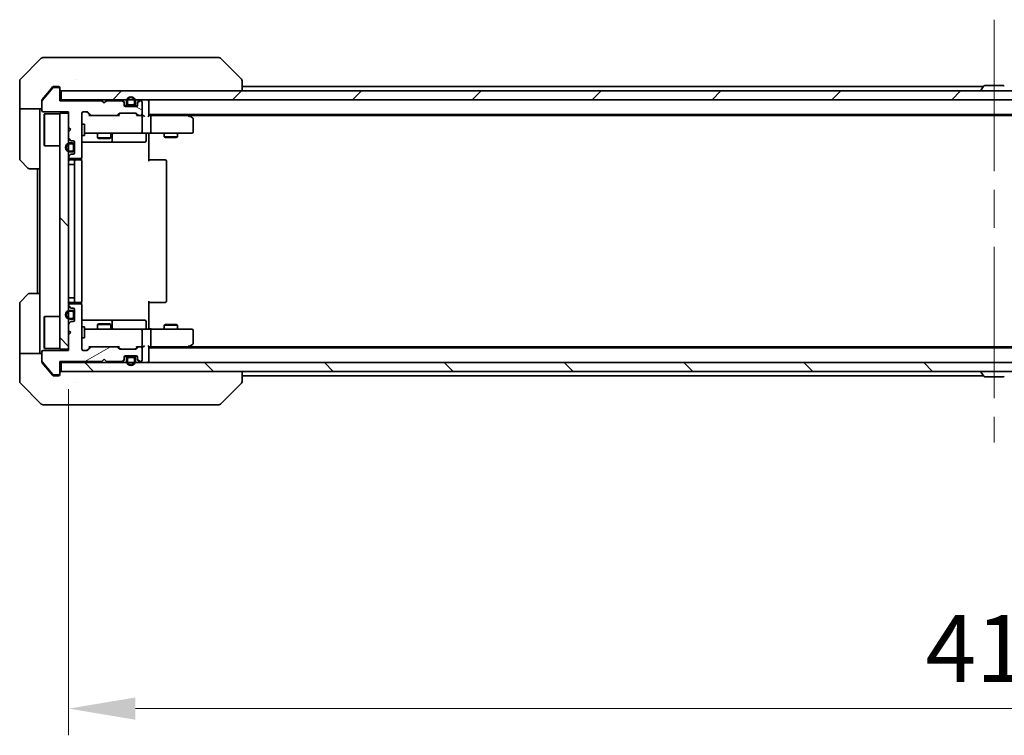
# Model space of a CAD drawing. Units: millimetres. Extents: x 87 to 9922, y 48 to 1734.
# Drawn here: x 3715 to 3936, y 1237 to 1398 of the extents above; entities that cross this region are included whole.
import ezdxf

# ---------------------------------------------------------------- set-up
doc = ezdxf.new("R2010")
doc.units = ezdxf.units.MM
doc.header["$LTSCALE"] = 6
doc.linetypes.add('CHAIN', pattern=[0.3543, 0.2362, -0.0295, 0.0591, -0.0295])
doc.layers.get('Defpoints').update_dxf_attribs({"lineweight": 25})
doc.layers.add('Centerline (ISO)', color=7, linetype='Continuous', lineweight=18, true_color=0x80ffff)
doc.layers.add('Hatch (ISO)', color=1, linetype='Continuous', lineweight=18, true_color=0xff0000)
for name, color, linetype, lineweight in [('Dimension (ISO)', 7, 'Continuous', 18), ('Dimension (ISO) @ 1', 7, 'Continuous', 18), ('Visible (ISO)', 7, 'Continuous', 35)]:
    doc.layers.add(name, color=color, linetype=linetype, lineweight=lineweight)
doc.styles.add('Note Text (TK)', font='txt')
doc.dimstyles.new('Default - Method 1b (TK)', dxfattribs={"dimscale": 6, "dimtxt": 2.5, "dimasz": 2.5, "dimexe": 1, "dimexo": 1.5, "dimgap": 1, "dimtad": 1, "dimtoh": 1, "dimrnd": 1e-08, "dimdsep": 46, "dimtxsty": 'Note Text (TK)', "dimcen": 0.09, "dimdle": 5, "dimclrd": 100, "dimclre": 100, "dimclrt": 7, "dimadec": 1, "dimazin": 1, "dimtfac": 1, "dimtmove": 0, "dimatfit": 3, "dimfxl": 0, "dimtolj": 1, "dimlwd": -1, "dimlwe": -1, "dimarcsym": 0})
pattern_1 = [(135.0002, (2356, -1e-14), (-13.47033, -13.47043), [])]

# ---------------------------------------------------------------- blocks, each defined once
blk = doc.blocks.new('*D191')
at = {"layer": 'Defpoints', "color": 0, "transparency": 16777216}
for p in [(3725.79, 1323.7), (4141.79, 1323.7), (3725.79, 1242.93)]:
    blk.add_point(p, dxfattribs=at)
at = {"layer": 'Dimension (ISO)', "color": 100, "transparency": 16777216}
for p, q in [((3725.79, 1314.7), (3725.79, 1236.93)), ((4141.79, 1314.7), (4141.79, 1236.93)), ((4126.79, 1242.93), (3740.79, 1242.93))]:
    blk.add_line(p, q, dxfattribs=at)
for points in [[(3740.79, 1245.43), (3740.79, 1240.43), (3725.79, 1242.93)], [(4126.79, 1245.43), (4126.79, 1240.43), (4141.79, 1242.93)]]:
    blk.add_solid(points, dxfattribs=at)
at = {"layer": 'Dimension (ISO)', "color": 7, "transparency": 16777216, "insert": (3918.41, 1256.43), "char_height": 15, "attachment_point": 4, "style": 'Note Text (TK)'}
blk.add_mtext('\\A1;416', dxfattribs=at)

msp = doc.modelspace()

# ---------------------------------------------------------------- hatches: boundary and pattern name
at = {"layer": 'Hatch (ISO)'}
h = msp.add_hatch(dxfattribs=at)
h.set_pattern_fill('ANSI31', color=256, scale=152.4, angle=105.000246, style=0)
h.set_pattern_definition([(150.0002, (2356, -1e-14), (-9.52493, -16.49782), [])])
edge = h.paths.add_edge_path()
edge.add_line((3733.29, 1379.5039), (3723.79, 1379.5039))
edge.add_line((3723.79, 1379.5039), (3723.79, 1382.2039))
edge.add_ellipse((3723.49, 1382.2039), major_axis=(0, 0.3), ratio=1, start_angle=270, end_angle=360)
edge.add_line((3723.49, 1382.5039), (3722.3837, 1382.5039))
edge.add_ellipse((3722.3837, 1382.3039), major_axis=(-0.2, 0), ratio=1, start_angle=270, end_angle=320.194429)
edge.add_line((3722.23, 1382.4319), (3719.8363, 1379.5595))
edge.add_ellipse((3719.99, 1379.4315), major_axis=(-0.128, -0.1536), ratio=1, start_angle=270, end_angle=309.805571)
edge.add_line((3719.79, 1379.4315), (3719.79, 1377.3039))
edge.add_ellipse((3720.09, 1377.3039), major_axis=(0, -0.3), ratio=1, start_angle=270, end_angle=360)
edge.add_line((3720.09, 1377.0039), (3725.79, 1377.0039))
edge.add_line((3725.79, 1377.0039), (3725.79, 1373.5039))
edge.add_line((3725.79, 1373.5039), (3726.29, 1373.0039))
edge.add_line((3726.29, 1373.0039), (3725.79, 1372.5039))
edge.add_line((3725.79, 1372.5039), (3725.79, 1371.1281))
edge.add_ellipse((3726.09, 1371.1281), major_axis=(0, -0.3), ratio=1, start_angle=270, end_angle=315)
edge.add_line((3725.8779, 1370.916), (3726.2021, 1370.5917))
edge.add_ellipse((3726.4143, 1370.8039), major_axis=(0.2121, -0.2121), ratio=1, start_angle=270, end_angle=315)
edge.add_line((3726.4143, 1370.5039), (3726.79, 1370.5039))
edge.add_ellipse((3726.79, 1370.2039), major_axis=(0.3, 0), ratio=1, start_angle=0, end_angle=90, ccw=False)
edge.add_line((3727.09, 1370.2039), (3727.09, 1367.8039))
edge.add_ellipse((3726.79, 1367.8039), major_axis=(0, -0.3), ratio=1, start_angle=0, end_angle=90, ccw=False)
edge.add_line((3726.79, 1367.5039), (3726.4143, 1367.5039))
edge.add_ellipse((3726.4143, 1367.2039), major_axis=(-0.3, 0), ratio=1, start_angle=270, end_angle=315)
edge.add_line((3726.2021, 1367.416), (3725.8779, 1367.0917))
edge.add_ellipse((3726.09, 1366.8796), major_axis=(-0.2121, -0.2121), ratio=1, start_angle=270, end_angle=315)
edge.add_line((3725.79, 1366.8796), (3725.79, 1366.8039))
edge.add_ellipse((3726.09, 1366.8039), major_axis=(0, -0.3), ratio=1, start_angle=270, end_angle=360)
edge.add_line((3726.09, 1366.5039), (3728.49, 1366.5039))
edge.add_ellipse((3728.49, 1366.8039), major_axis=(0.3, 0), ratio=1, start_angle=270, end_angle=360)
edge.add_line((3728.79, 1366.8039), (3728.79, 1376.7039))
edge.add_ellipse((3729.09, 1376.7039), major_axis=(0, 0.3), ratio=1, start_angle=0, end_angle=90, ccw=False)
edge.add_line((3729.09, 1377.0039), (3729.9157, 1377.0039))
edge.add_ellipse((3729.9157, 1376.7039), major_axis=(0.3, 0), ratio=1, start_angle=45, end_angle=90, ccw=False)
edge.add_line((3730.1279, 1376.916), (3730.7521, 1376.2917))
edge.add_ellipse((3730.9643, 1376.5039), major_axis=(0.2121, -0.2121), ratio=1, start_angle=270, end_angle=315)
edge.add_line((3730.9643, 1376.2039), (3736.6157, 1376.2039))
edge.add_ellipse((3736.6157, 1376.5039), major_axis=(0.3, 0), ratio=1, start_angle=270, end_angle=315)
edge.add_line((3736.8279, 1376.2917), (3737.1521, 1376.616))
edge.add_ellipse((3737.3643, 1376.4039), major_axis=(0.2121, 0.2121), ratio=1, start_angle=45, end_angle=90, ccw=False)
edge.add_line((3737.3643, 1376.7039), (3740.8657, 1376.7039))
edge.add_ellipse((3740.8657, 1376.4039), major_axis=(0.3, 0), ratio=1, start_angle=45, end_angle=90, ccw=False)
edge.add_line((3741.0779, 1376.616), (3741.4021, 1376.2917))
edge.add_ellipse((3741.6143, 1376.5039), major_axis=(0.2121, -0.2121), ratio=1, start_angle=270, end_angle=315)
edge.add_line((3741.6143, 1376.2039), (3741.99, 1376.2039))
edge.add_ellipse((3741.99, 1376.5039), major_axis=(0.3, 0), ratio=1, start_angle=270, end_angle=360)
edge.add_line((3742.29, 1376.5039), (3742.29, 1379.2039))
edge.add_ellipse((3741.99, 1379.2039), major_axis=(0, 0.3), ratio=1, start_angle=270, end_angle=360)
edge.add_line((3741.99, 1379.5039), (3741.9143, 1379.5039))
edge.add_ellipse((3741.9143, 1379.2039), major_axis=(-0.3, 0), ratio=1, start_angle=270, end_angle=315)
edge.add_line((3741.7021, 1379.416), (3741.3779, 1379.0917))
edge.add_ellipse((3741.59, 1378.8796), major_axis=(-0.2121, -0.2121), ratio=1, start_angle=270, end_angle=315)
edge.add_line((3741.29, 1378.8796), (3741.29, 1378.5039))
edge.add_ellipse((3740.99, 1378.5039), major_axis=(0, -0.3), ratio=1, start_angle=0, end_angle=90, ccw=False)
edge.add_line((3740.99, 1378.2039), (3738.59, 1378.2039))
edge.add_ellipse((3738.59, 1378.5039), major_axis=(-0.3, 0), ratio=1, start_angle=0, end_angle=90, ccw=False)
edge.add_line((3738.29, 1378.5039), (3738.29, 1378.8796))
edge.add_ellipse((3737.99, 1378.8796), major_axis=(0, 0.3), ratio=1, start_angle=270, end_angle=315)
edge.add_line((3738.2021, 1379.0917), (3737.8779, 1379.416))
edge.add_ellipse((3737.6657, 1379.2039), major_axis=(-0.2121, 0.2121), ratio=1, start_angle=270, end_angle=315)
edge.add_line((3737.6657, 1379.5039), (3734.29, 1379.5039))
edge.add_line((3734.29, 1379.5039), (3733.79, 1379.0039))
edge.add_line((3733.79, 1379.0039), (3733.29, 1379.5039))
h = msp.add_hatch(dxfattribs=at)
h.set_pattern_fill('ANSI31', color=256, scale=152.4, style=0)
h.set_pattern_definition([(45, (2356, -1e-14), (-13.47038, 13.47038), [])])
h.paths.add_polyline_path([(4143.49, 1379.7039), (4143.49, 1381.7039), (3724.09, 1381.7039), (3724.09, 1379.7039)])
h = msp.add_hatch(dxfattribs=at)
h.set_pattern_fill('ANSI31', color=256, scale=152.4, angle=90.00021, style=0)
h.set_pattern_definition(pattern_1)
h.paths.add_polyline_path([(3725.79, 1376.7039), (3723.79, 1376.7039), (3723.79, 1323.7039), (3725.79, 1323.7039)])
h = msp.add_hatch(dxfattribs=at)
h.set_pattern_fill('ANSI31', color=256, scale=152.4, angle=-14.999978, style=0)
h.set_pattern_definition([(30, (2356, -1e-14), (-9.525, 16.49778), [])])
edge = h.paths.add_edge_path()
edge.add_line((3723.79, 1320.9039), (3733.29, 1320.9039))
edge.add_line((3733.29, 1320.9039), (3733.79, 1321.4039))
edge.add_line((3733.79, 1321.4039), (3734.29, 1320.9039))
edge.add_line((3734.29, 1320.9039), (3737.6657, 1320.9039))
edge.add_ellipse((3737.6657, 1321.2039), major_axis=(0.3, 0), ratio=1, start_angle=270, end_angle=315)
edge.add_line((3737.8779, 1320.9917), (3738.2021, 1321.316))
edge.add_ellipse((3737.99, 1321.5281), major_axis=(0.2121, 0.2121), ratio=1, start_angle=270, end_angle=315)
edge.add_line((3738.29, 1321.5281), (3738.29, 1321.9039))
edge.add_ellipse((3738.59, 1321.9039), major_axis=(0, 0.3), ratio=1, start_angle=0, end_angle=90, ccw=False)
edge.add_line((3738.59, 1322.2039), (3740.99, 1322.2039))
edge.add_ellipse((3740.99, 1321.9039), major_axis=(0.3, 0), ratio=1, start_angle=0, end_angle=90, ccw=False)
edge.add_line((3741.29, 1321.9039), (3741.29, 1321.5281))
edge.add_ellipse((3741.59, 1321.5281), major_axis=(0, -0.3), ratio=1, start_angle=270, end_angle=315)
edge.add_line((3741.3779, 1321.316), (3741.7021, 1320.9917))
edge.add_ellipse((3741.9143, 1321.2039), major_axis=(0.2121, -0.2121), ratio=1, start_angle=270, end_angle=315)
edge.add_line((3741.9143, 1320.9039), (3741.99, 1320.9039))
edge.add_ellipse((3741.99, 1321.2039), major_axis=(0.3, 0), ratio=1, start_angle=270, end_angle=360)
edge.add_line((3742.29, 1321.2039), (3742.29, 1323.9039))
edge.add_ellipse((3741.99, 1323.9039), major_axis=(0, 0.3), ratio=1, start_angle=270, end_angle=360)
edge.add_line((3741.99, 1324.2039), (3741.6143, 1324.2039))
edge.add_ellipse((3741.6143, 1323.9039), major_axis=(-0.3, 0), ratio=1, start_angle=270, end_angle=315)
edge.add_line((3741.4021, 1324.116), (3741.0779, 1323.7917))
edge.add_ellipse((3740.8657, 1324.0039), major_axis=(-0.2121, -0.2121), ratio=1, start_angle=45, end_angle=90, ccw=False)
edge.add_line((3740.8657, 1323.7039), (3737.3643, 1323.7039))
edge.add_ellipse((3737.3643, 1324.0039), major_axis=(-0.3, 0), ratio=1, start_angle=45, end_angle=90, ccw=False)
edge.add_line((3737.1521, 1323.7917), (3736.8279, 1324.116))
edge.add_ellipse((3736.6157, 1323.9039), major_axis=(-0.2121, 0.2121), ratio=1, start_angle=270, end_angle=315)
edge.add_line((3736.6157, 1324.2039), (3730.9643, 1324.2039))
edge.add_ellipse((3730.9643, 1323.9039), major_axis=(-0.3, 0), ratio=1, start_angle=270, end_angle=315)
edge.add_line((3730.7521, 1324.116), (3730.1279, 1323.4917))
edge.add_ellipse((3729.9157, 1323.7039), major_axis=(-0.2121, -0.2121), ratio=1, start_angle=45, end_angle=90, ccw=False)
edge.add_line((3729.9157, 1323.4039), (3729.09, 1323.4039))
edge.add_ellipse((3729.09, 1323.7039), major_axis=(-0.3, 0), ratio=1, start_angle=0, end_angle=90, ccw=False)
edge.add_line((3728.79, 1323.7039), (3728.79, 1333.6039))
edge.add_ellipse((3728.49, 1333.6039), major_axis=(0, 0.3), ratio=1, start_angle=270, end_angle=360)
edge.add_line((3728.49, 1333.9039), (3726.09, 1333.9039))
edge.add_ellipse((3726.09, 1333.6039), major_axis=(-0.3, 0), ratio=1, start_angle=270, end_angle=360)
edge.add_line((3725.79, 1333.6039), (3725.79, 1333.5281))
edge.add_ellipse((3726.09, 1333.5281), major_axis=(0, -0.3), ratio=1, start_angle=270, end_angle=315)
edge.add_line((3725.8779, 1333.316), (3726.2021, 1332.9917))
edge.add_ellipse((3726.4143, 1333.2039), major_axis=(0.2121, -0.2121), ratio=1, start_angle=270, end_angle=315)
edge.add_line((3726.4143, 1332.9039), (3726.79, 1332.9039))
edge.add_ellipse((3726.79, 1332.6039), major_axis=(0.3, 0), ratio=1, start_angle=0, end_angle=90, ccw=False)
edge.add_line((3727.09, 1332.6039), (3727.09, 1330.2039))
edge.add_ellipse((3726.79, 1330.2039), major_axis=(0, -0.3), ratio=1, start_angle=0, end_angle=90, ccw=False)
edge.add_line((3726.79, 1329.9039), (3726.4143, 1329.9039))
edge.add_ellipse((3726.4143, 1329.6039), major_axis=(-0.3, 0), ratio=1, start_angle=270, end_angle=315)
edge.add_line((3726.2021, 1329.816), (3725.8779, 1329.4917))
edge.add_ellipse((3726.09, 1329.2796), major_axis=(-0.2121, -0.2121), ratio=1, start_angle=270, end_angle=315)
edge.add_line((3725.79, 1329.2796), (3725.79, 1327.9039))
edge.add_line((3725.79, 1327.9039), (3726.29, 1327.4039))
edge.add_line((3726.29, 1327.4039), (3725.79, 1326.9039))
edge.add_line((3725.79, 1326.9039), (3725.79, 1323.4039))
edge.add_line((3725.79, 1323.4039), (3720.09, 1323.4039))
edge.add_ellipse((3720.09, 1323.1039), major_axis=(-0.3, 0), ratio=1, start_angle=270, end_angle=360)
edge.add_line((3719.79, 1323.1039), (3719.79, 1320.9763))
edge.add_ellipse((3719.99, 1320.9763), major_axis=(0, -0.2), ratio=1, start_angle=270, end_angle=309.805571)
edge.add_line((3719.8363, 1320.8482), (3722.23, 1317.9758))
edge.add_ellipse((3722.3837, 1318.1039), major_axis=(0.128, -0.1536), ratio=1, start_angle=270, end_angle=320.194429)
edge.add_line((3722.3837, 1317.9039), (3723.49, 1317.9039))
edge.add_ellipse((3723.49, 1318.2039), major_axis=(0.3, 0), ratio=1, start_angle=270, end_angle=360)
edge.add_line((3723.79, 1318.2039), (3723.79, 1320.9039))
h = msp.add_hatch(dxfattribs=at)
h.set_pattern_fill('ANSI31', color=256, scale=152.4, angle=90.00021, style=0)
h.set_pattern_definition(pattern_1)
h.paths.add_polyline_path([(4143.49, 1318.7039), (4143.49, 1320.7039), (3724.09, 1320.7039), (3724.09, 1318.7039)])

# ---------------------------------------------------------------- linework, layer by layer
at = {"layer": 'Centerline (ISO)', "linetype": 'CHAIN', "ltscale": 23.990969}
msp.add_line((3933.79, 1397.7039), (3933.79, 1302.7039), dxfattribs=at)
at = {"layer": 'Visible (ISO)'}
for p, q in [((3719.6435, 1389.0574), (3714.9364, 1384.3503)), ((3719.9971, 1389.2039), (3722.79, 1389.2039)), ((3724.1271, 1389.2039), (3722.79, 1389.2039)), ((3725.5952, 1389.2039), (3724.1271, 1389.2039)), ((3758.6072, 1389.2039), (3725.5952, 1389.2039)), ((3759.5829, 1389.2039), (3758.6072, 1389.2039)), ((3759.9364, 1389.0574), (3764.6435, 1384.3503)), ((3714.79, 1381.7039), (3714.79, 1383.9968)), ((3727.54, 1384.2856), (3727.54, 1384.2867)), ((3764.79, 1381.7039), (3764.79, 1383.9967)), ((3714.79, 1377.7039), (3714.79, 1381.7039)), ((3722.23, 1382.4319), (3719.8363, 1379.5595)), ((3721.4567, 1381.7039), (3719.8595, 1379.7873)), ((3722.2, 1382.5959), (3721.4567, 1381.7039)), ((3723.49, 1382.5039), (3722.3837, 1382.5039)), ((3722.79, 1382.7039), (3722.4305, 1382.7039)), ((3722.79, 1382.7039), (3723.49, 1382.7039)), ((3723.79, 1382.4039), (3723.79, 1382.2039)), ((3723.79, 1379.5039), (3723.79, 1382.2039)), ((4143.49, 1381.7039), (3724.09, 1381.7039)), ((3724.09, 1381.7039), (3724.09, 1379.7039)), ((3764.79, 1382.7039), (3931.41, 1382.7039)), ((3930.89, 1381.8039), (3930.89, 1381.8446)), ((3931.4808, 1382.8129), (3930.9223, 1381.9536)), ((3935.9314, 1382.9039), (3931.6485, 1382.9039)), ((3719.79, 1379.4315), (3719.79, 1379.5952)), ((3719.79, 1379.4315), (3719.79, 1377.3039)), ((3724.09, 1379.7039), (3723.79, 1379.7039)), ((3733.29, 1379.5039), (3723.79, 1379.5039)), ((3724.09, 1379.7039), (4143.49, 1379.7039)), ((3733.79, 1379.0039), (3733.29, 1379.5039)), ((3734.29, 1379.5039), (3733.79, 1379.0039)), ((3737.6657, 1379.5039), (3734.29, 1379.5039)), ((3738.2021, 1379.2917), (3737.8779, 1379.616)), ((3738.2021, 1379.0917), (3737.8779, 1379.416)), ((3738.29, 1378.8796), (3738.29, 1379.0796)), ((3738.29, 1378.5039), (3738.29, 1378.8796)), ((3738.79, 1379.4039), (3738.79, 1378.9039)), ((3738.99, 1379.4039), (3738.99, 1378.9039)), ((3738.99, 1378.9039), (3738.99, 1379.4039)), ((3740.59, 1378.9039), (3740.59, 1379.4039)), ((3740.59, 1379.4039), (3740.59, 1378.9039)), ((3740.79, 1378.9039), (3740.79, 1379.4039)), ((3741.29, 1379.0796), (3741.29, 1378.8796)), ((3741.29, 1378.8796), (3741.29, 1378.5039)), ((3741.7021, 1379.616), (3741.3779, 1379.2917)), ((3741.7021, 1379.416), (3741.3779, 1379.0917)), ((3741.99, 1379.5039), (3741.9143, 1379.5039)), ((3742.29, 1376.5039), (3742.29, 1379.2039)), ((3743.79, 1379.7039), (3743.79, 1379.4039)), ((3743.79, 1376.116), (3743.79, 1379.4039)), ((3719.79, 1377.7039), (3714.79, 1377.7039)), ((3714.79, 1377.7039), (3714.79, 1376.7039)), ((3714.79, 1376.7039), (3714.79, 1366.411)), ((3719.29, 1376.7039), (3719.29, 1377.7039)), ((3719.29, 1364.2039), (3719.29, 1376.7039)), ((3720.09, 1377.0039), (3725.79, 1377.0039)), ((3720.29, 1376.4539), (3720.39, 1376.5539)), ((3720.39, 1376.5539), (3720.39, 1369.3539)), ((3723.79, 1376.5539), (3720.39, 1376.5539)), ((3725.79, 1376.7039), (3723.79, 1376.7039)), ((3723.79, 1376.7039), (3723.79, 1323.7039)), ((3725.79, 1377.0039), (3725.79, 1373.5039)), ((3725.79, 1323.7039), (3725.79, 1376.7039)), ((3728.79, 1366.8039), (3728.79, 1376.7039)), ((3729.09, 1377.0039), (3729.9157, 1377.0039)), ((3730.64, 1376.2039), (3729.9279, 1376.916)), ((3730.1279, 1376.916), (3730.7521, 1376.2917)), ((3736.8279, 1376.2917), (3737.1521, 1376.616)), ((3737.3521, 1376.616), (3736.94, 1376.2039)), ((3737.3643, 1376.7039), (3740.8657, 1376.7039)), ((3739.29, 1378.4039), (3738.3071, 1378.4039)), ((3740.99, 1378.2039), (3738.59, 1378.2039)), ((3739.29, 1378.6039), (3740.29, 1378.6039)), ((3740.29, 1378.6039), (3739.29, 1378.6039)), ((3739.29, 1378.4039), (3740.29, 1378.4039)), ((3741.2728, 1378.4039), (3740.29, 1378.4039)), ((3740.8779, 1376.616), (3741.29, 1376.2039)), ((3741.0779, 1376.616), (3741.4021, 1376.2917)), ((3720.29, 1369.4539), (3720.29, 1376.4539)), ((3730.9643, 1376.2039), (3730.4639, 1376.2039)), ((3730.9643, 1376.2039), (3736.6157, 1376.2039)), ((3737.1161, 1376.2039), (3736.6157, 1376.2039)), ((3741.6143, 1376.2039), (3741.1139, 1376.2039)), ((3741.6143, 1376.2039), (3741.99, 1376.2039)), ((3742.3657, 1376.2039), (3741.99, 1376.2039)), ((3742.29, 1372.5039), (3742.29, 1375.9039)), ((3743.79, 1376.4039), (4123.79, 1376.4039)), ((3744.1657, 1376.2039), (3743.79, 1376.2039)), ((3752.7567, 1376.2039), (3744.1657, 1376.2039)), ((3744.29, 1372.5039), (3744.29, 1375.9039)), ((3752.9367, 1376.1439), (3752.59, 1376.4039)), ((3752.7266, 1375.9039), (3752.8822, 1376.0595)), ((3752.8567, 1376.2039), (4114.7233, 1376.2039)), ((3753.67, 1375.5939), (3752.9367, 1376.1439)), ((3753.79, 1372.5039), (3753.79, 1375.3539)), ((3725.79, 1373.5039), (3726.29, 1373.0039)), ((3726.29, 1373.0039), (3725.79, 1372.5039)), ((3725.79, 1372.5039), (3725.79, 1371.1281)), ((3728.79, 1374.2039), (3729.39, 1374.2039)), ((3729.39, 1371.7039), (3729.39, 1374.2039)), ((3729.39, 1372.2039), (3729.9754, 1372.2039)), ((3729.9754, 1372.2039), (3741.1718, 1372.2039)), ((3732.29, 1372.2039), (3732.29, 1371.1572)), ((3735.29, 1372.2039), (3735.29, 1371.1572)), ((3741.1718, 1372.2039), (3741.99, 1372.2039)), ((3744.1657, 1372.2039), (3741.99, 1372.2039)), ((3743.79, 1371.7039), (3743.79, 1372.1961)), ((3744.1657, 1372.2039), (3752.7266, 1372.2039)), ((3747.29, 1372.2039), (3747.29, 1371.3572)), ((3750.29, 1372.2039), (3750.29, 1371.3572)), ((3752.7266, 1372.2039), (3753.49, 1372.2039)), ((3725.8779, 1370.916), (3726.2021, 1370.5917)), ((3726.59, 1370.0039), (3726.09, 1370.0039)), ((3726.4143, 1370.5039), (3726.79, 1370.5039)), ((3727.09, 1370.2039), (3727.09, 1367.8039)), ((3728.79, 1371.7039), (3729.39, 1371.7039)), ((3728.79, 1370.2039), (3735.1129, 1370.2039)), ((3732.29, 1371.1572), (3735.29, 1371.1572)), ((3732.5967, 1371.0039), (3732.29, 1371.1572)), ((3734.9833, 1371.0039), (3732.5967, 1371.0039)), ((3734.9833, 1371.0039), (3735.29, 1371.1572)), ((3735.1129, 1370.2039), (3735.2845, 1370.2039)), ((3735.2845, 1370.2039), (3738.959, 1370.2039)), ((3735.5845, 1370.5039), (3735.5845, 1371.9039)), ((3738.959, 1370.2039), (3742.8887, 1370.2039)), ((3743.1887, 1371.9039), (3743.1887, 1370.5039)), ((3743.79, 1371.7039), (3743.79, 1365.9039)), ((3747.29, 1371.3572), (3750.29, 1371.3572)), ((3747.5967, 1371.2039), (3747.29, 1371.3572)), ((3749.9833, 1371.2039), (3747.5967, 1371.2039)), ((3749.9833, 1371.2039), (3750.29, 1371.3572)), ((3720.29, 1369.4539), (3720.39, 1369.3539)), ((3723.79, 1369.3539), (3720.39, 1369.3539)), ((3726.59, 1369.8039), (3726.09, 1369.8039)), ((3726.09, 1369.8039), (3726.59, 1369.8039)), ((3726.09, 1368.2039), (3726.59, 1368.2039)), ((3726.59, 1368.2039), (3726.09, 1368.2039)), ((3726.09, 1368.0039), (3726.59, 1368.0039)), ((3726.89, 1368.5039), (3726.89, 1369.5039)), ((3726.89, 1369.5039), (3726.89, 1368.5039)), ((3727.09, 1368.5039), (3727.09, 1369.5039)), ((3716.6435, 1364.3503), (3714.9364, 1366.0574)), ((3725.79, 1366.8796), (3725.79, 1366.8039)), ((3726.2021, 1367.416), (3725.8779, 1367.0917)), ((3726.09, 1366.5039), (3728.49, 1366.5039)), ((3727.39, 1366.2039), (3726.09, 1366.2039)), ((3726.79, 1367.5039), (3726.4143, 1367.5039)), ((3727.09, 1365.9039), (3727.09, 1334.5039)), ((3727.5829, 1366.2039), (3727.39, 1366.2039)), ((3727.5829, 1366.2039), (3727.7243, 1366.2039)), ((3728.4314, 1366.2039), (3727.7243, 1366.2039)), ((3728.4314, 1366.2039), (3728.49, 1366.2039)), ((3728.7002, 1366.1179), (3728.7002, 1366.5898)), ((3728.79, 1334.5039), (3728.79, 1365.9039)), ((3743.79, 1366.2039), (3744.2042, 1366.2039)), ((3746.5829, 1366.2039), (3744.2042, 1366.2039)), ((3746.5829, 1366.2039), (3746.7243, 1366.2039)), ((3747.4314, 1366.2039), (3746.7243, 1366.2039)), ((3747.4314, 1366.2039), (3747.49, 1366.2039)), ((3747.79, 1334.5039), (3747.79, 1365.9039)), ((3719.29, 1364.2039), (3716.9971, 1364.2039)), ((3718.79, 1364.2039), (3718.79, 1336.2039)), ((3719.29, 1364.2039), (3719.29, 1336.2039)), ((3726.09, 1365.2039), (3725.79, 1365.2039)), ((3726.09, 1365.2039), (3726.59, 1365.2039)), ((3727.09, 1365.2039), (3726.59, 1365.2039)), ((3714.9364, 1334.3503), (3716.6435, 1336.0574)), ((3716.9971, 1336.2039), (3719.29, 1336.2039)), ((3719.29, 1336.2039), (3719.29, 1323.7039)), ((3726.09, 1335.2039), (3725.79, 1335.2039)), ((3726.09, 1335.2039), (3726.59, 1335.2039)), ((3727.09, 1335.2039), (3726.59, 1335.2039)), ((3743.79, 1334.5039), (3743.79, 1328.7039)), ((3714.79, 1323.7039), (3714.79, 1333.9968)), ((3725.79, 1333.6039), (3725.79, 1333.5281)), ((3725.8779, 1333.316), (3726.2021, 1332.9917)), ((3726.09, 1334.2039), (3727.39, 1334.2039)), ((3728.49, 1333.9039), (3726.09, 1333.9039)), ((3726.59, 1332.4039), (3726.09, 1332.4039)), ((3726.4143, 1332.9039), (3726.79, 1332.9039)), ((3727.09, 1332.6039), (3727.09, 1330.2039)), ((3727.39, 1334.2039), (3727.5829, 1334.2039)), ((3727.7243, 1334.2039), (3727.5829, 1334.2039)), ((3727.7243, 1334.2039), (3728.4314, 1334.2039)), ((3728.49, 1334.2039), (3728.4314, 1334.2039)), ((3728.7002, 1333.8179), (3728.7002, 1334.2898)), ((3728.79, 1323.7039), (3728.79, 1333.6039)), ((3744.2042, 1334.2039), (3743.79, 1334.2039)), ((3744.2042, 1334.2039), (3746.5829, 1334.2039)), ((3746.7243, 1334.2039), (3746.5829, 1334.2039)), ((3746.7243, 1334.2039), (3747.4314, 1334.2039)), ((3747.49, 1334.2039), (3747.4314, 1334.2039)), ((3720.29, 1330.9539), (3720.39, 1331.0539)), ((3720.29, 1323.9539), (3720.29, 1330.9539)), ((3720.39, 1331.0539), (3720.39, 1323.8539)), ((3723.79, 1331.0539), (3720.39, 1331.0539)), ((3726.59, 1332.2039), (3726.09, 1332.2039)), ((3726.09, 1332.2039), (3726.59, 1332.2039)), ((3726.09, 1330.6039), (3726.59, 1330.6039)), ((3726.59, 1330.6039), (3726.09, 1330.6039)), ((3726.09, 1330.4039), (3726.59, 1330.4039)), ((3726.89, 1330.9039), (3726.89, 1331.9039)), ((3726.89, 1331.9039), (3726.89, 1330.9039)), ((3727.09, 1330.9039), (3727.09, 1331.9039)), ((3735.1129, 1330.2039), (3728.79, 1330.2039)), ((3735.2845, 1330.2039), (3735.1129, 1330.2039)), ((3738.959, 1330.2039), (3735.2845, 1330.2039)), ((3742.8887, 1330.2039), (3738.959, 1330.2039)), ((3725.79, 1329.2796), (3725.79, 1327.9039)), ((3725.79, 1327.9039), (3726.29, 1327.4039)), ((3726.2021, 1329.816), (3725.8779, 1329.4917)), ((3726.79, 1329.9039), (3726.4143, 1329.9039)), ((3728.79, 1328.7039), (3729.39, 1328.7039)), ((3729.39, 1326.2039), (3729.39, 1328.7039)), ((3729.9754, 1328.2039), (3729.39, 1328.2039)), ((3741.1718, 1328.2039), (3729.9754, 1328.2039)), ((3732.5967, 1329.4039), (3732.29, 1329.2505)), ((3735.29, 1329.2505), (3732.29, 1329.2505)), ((3732.29, 1328.2039), (3732.29, 1329.2505)), ((3732.5967, 1329.4039), (3734.9833, 1329.4039)), ((3734.9833, 1329.4039), (3735.29, 1329.2505)), ((3735.29, 1328.2039), (3735.29, 1329.2505)), ((3735.5845, 1328.5039), (3735.5845, 1329.9039)), ((3741.99, 1328.2039), (3741.1718, 1328.2039)), ((3741.99, 1328.2039), (3744.1657, 1328.2039)), ((3742.29, 1324.5039), (3742.29, 1327.9039)), ((3743.1887, 1328.5039), (3743.1887, 1329.9039)), ((3743.79, 1328.2116), (3743.79, 1328.7039)), ((3752.7266, 1328.2039), (3744.1657, 1328.2039)), ((3744.29, 1324.5039), (3744.29, 1327.9039)), ((3747.5967, 1329.2039), (3747.29, 1329.0505)), ((3750.29, 1329.0505), (3747.29, 1329.0505)), ((3747.29, 1328.2039), (3747.29, 1329.0505)), ((3747.5967, 1329.2039), (3749.9833, 1329.2039)), ((3749.9833, 1329.2039), (3750.29, 1329.0505)), ((3750.29, 1328.2039), (3750.29, 1329.0505)), ((3753.49, 1328.2039), (3752.7266, 1328.2039)), ((3753.79, 1325.0539), (3753.79, 1327.9039)), ((3726.29, 1327.4039), (3725.79, 1326.9039)), ((3725.79, 1326.9039), (3725.79, 1323.4039)), ((3728.79, 1326.2039), (3729.39, 1326.2039)), ((3714.79, 1323.7039), (3714.79, 1322.7039)), ((3719.29, 1322.7039), (3719.29, 1323.7039)), ((3720.29, 1323.9539), (3720.39, 1323.8539)), ((3723.79, 1323.8539), (3720.39, 1323.8539)), ((3723.79, 1323.7039), (3725.79, 1323.7039)), ((3730.64, 1324.2039), (3729.9279, 1323.4917)), ((3730.7521, 1324.116), (3730.1279, 1323.4917)), ((3730.4639, 1324.2039), (3730.9643, 1324.2039)), ((3736.6157, 1324.2039), (3730.9643, 1324.2039)), ((3736.6157, 1324.2039), (3737.1161, 1324.2039)), ((3737.1521, 1323.7917), (3736.8279, 1324.116)), ((3737.3521, 1323.7917), (3736.94, 1324.2039)), ((3740.8657, 1323.7039), (3737.3643, 1323.7039)), ((3741.29, 1324.2039), (3740.8779, 1323.7917)), ((3741.4021, 1324.116), (3741.0779, 1323.7917)), ((3741.1139, 1324.2039), (3741.6143, 1324.2039)), ((3741.99, 1324.2039), (3741.6143, 1324.2039)), ((3741.99, 1324.2039), (3742.3657, 1324.2039)), ((3742.29, 1321.2039), (3742.29, 1323.9039)), ((3743.79, 1321.0039), (3743.79, 1324.2917)), ((3743.79, 1324.2039), (3744.1657, 1324.2039)), ((3743.79, 1324.0039), (4123.79, 1324.0039)), ((3744.1657, 1324.2039), (3752.7567, 1324.2039)), ((3752.59, 1324.0039), (3752.9367, 1324.2639)), ((3752.7266, 1324.5039), (3752.8822, 1324.3483)), ((3752.8567, 1324.2039), (4114.7233, 1324.2039)), ((3752.9367, 1324.2639), (3753.67, 1324.8139)), ((3714.79, 1322.7039), (3719.79, 1322.7039)), ((3714.79, 1322.7039), (3714.79, 1318.7039)), ((3719.79, 1323.1039), (3719.79, 1320.9763)), ((3725.79, 1323.4039), (3720.09, 1323.4039)), ((3729.9157, 1323.4039), (3729.09, 1323.4039)), ((3733.29, 1320.9039), (3733.79, 1321.4039)), ((3733.79, 1321.4039), (3734.29, 1320.9039)), ((3737.8779, 1320.9917), (3738.2021, 1321.316)), ((3738.29, 1321.5281), (3738.29, 1321.9039)), ((3738.29, 1321.3281), (3738.29, 1321.5281)), ((3738.3071, 1322.0039), (3739.29, 1322.0039)), ((3738.59, 1322.2039), (3740.99, 1322.2039)), ((3738.79, 1321.5039), (3738.79, 1321.0039)), ((3738.99, 1321.5039), (3738.99, 1321.0039)), ((3738.99, 1321.0039), (3738.99, 1321.5039)), ((3740.29, 1322.0039), (3739.29, 1322.0039)), ((3740.29, 1321.8039), (3739.29, 1321.8039)), ((3739.29, 1321.8039), (3740.29, 1321.8039)), ((3740.29, 1322.0039), (3741.2728, 1322.0039)), ((3740.59, 1321.0039), (3740.59, 1321.5039)), ((3740.59, 1321.5039), (3740.59, 1321.0039)), ((3740.79, 1321.0039), (3740.79, 1321.5039)), ((3741.29, 1321.9039), (3741.29, 1321.5281)), ((3741.29, 1321.5281), (3741.29, 1321.3281)), ((3741.3779, 1321.316), (3741.7021, 1320.9917)), ((3719.79, 1320.8125), (3719.79, 1320.9763)), ((3719.8363, 1320.8482), (3722.23, 1317.9758)), ((3719.8595, 1320.6204), (3721.4567, 1318.7039)), ((3723.79, 1320.9039), (3733.29, 1320.9039)), ((3723.79, 1318.2039), (3723.79, 1320.9039)), ((3723.79, 1320.7039), (3724.09, 1320.7039)), ((4143.49, 1320.7039), (3724.09, 1320.7039)), ((3724.09, 1320.7039), (3724.09, 1318.7039)), ((3734.29, 1320.9039), (3737.6657, 1320.9039)), ((3737.8779, 1320.7917), (3738.2021, 1321.116)), ((3741.3779, 1321.116), (3741.7021, 1320.7917)), ((3741.9143, 1320.9039), (3741.99, 1320.9039)), ((3743.79, 1321.0039), (3743.79, 1320.7039)), ((3714.79, 1318.7039), (3714.79, 1316.411)), ((3721.4567, 1318.7039), (3722.2, 1317.8118)), ((3722.3837, 1317.9039), (3723.49, 1317.9039)), ((3722.4305, 1317.7039), (3722.79, 1317.7039)), ((3723.49, 1317.7039), (3722.79, 1317.7039)), ((3723.79, 1318.2039), (3723.79, 1318.0039)), ((3724.09, 1318.7039), (4143.49, 1318.7039)), ((3764.79, 1316.411), (3764.79, 1318.7039)), ((3764.79, 1317.7039), (3931.41, 1317.7039)), ((3930.89, 1318.6039), (3930.89, 1318.5632)), ((3931.4808, 1317.5949), (3930.9223, 1318.4542)), ((3931.6485, 1317.5039), (3935.9314, 1317.5039)), ((3714.9364, 1316.0574), (3719.6435, 1311.3503)), ((3727.54, 1316.1234), (3727.54, 1316.1209)), ((3759.9364, 1311.3503), (3764.6435, 1316.0574)), ((3722.79, 1311.2039), (3719.9971, 1311.2039)), ((3722.79, 1311.2039), (3724.1271, 1311.2039)), ((3724.1271, 1311.2039), (3725.5952, 1311.2039)), ((3725.5952, 1311.2039), (3758.6072, 1311.2039)), ((3758.6072, 1311.2039), (3759.5829, 1311.2039))]:
    msp.add_line(p, q, dxfattribs=at)
for centre, radius, start, end in [((3719.9971, 1388.7039), 0.5, 90, 135), ((3759.5829, 1388.7039), 0.5, 45, 90), ((3715.29, 1383.9968), 0.5, 135, 180), ((3722.3837, 1382.3039), 0.2, 90, 140.194429), ((3723.49, 1382.4039), 0.3, 0, 90), ((3723.49, 1382.2039), 0.3, 0, 90), ((3724.09, 1382.0039), 0.3, 180, 270), ((3931.09, 1381.8446), 0.2, 146.976132, 180), ((3930.99, 1381.8039), 0.1, 180, 270), ((3931.6485, 1382.7039), 0.2, 90, 146.976132), ((3935.9314, 1382.7039), 0.2, 33.023868, 90), ((3719.99, 1379.4315), 0.2, 140.194429, 180), ((3737.6657, 1379.4039), 0.3, 45, 90), ((3737.6657, 1379.2039), 0.3, 45, 90), ((3737.99, 1379.0796), 0.3, 0, 45), ((3737.99, 1378.8796), 0.3, 0, 45), ((3739.79, 1379.4039), 1, 0, 180), ((3739.29, 1378.9039), 0.5, 180, 270), ((3739.79, 1379.4039), 0.8, 0, 180), ((3739.79, 1379.4039), 0.8, 0, 180), ((3739.29, 1378.9039), 0.3, 180, 270), ((3739.29, 1378.9039), 0.3, 180, 270), ((3740.29, 1378.9039), 0.3, 270, 0), ((3740.29, 1378.9039), 0.3, 270, 0), ((3740.29, 1378.9039), 0.5, 270, 0), ((3741.59, 1379.0796), 0.3, 135, 180), ((3741.59, 1378.8796), 0.3, 135, 180), ((3741.9143, 1379.4039), 0.3, 90, 135), ((3741.9143, 1379.2039), 0.3, 90, 135), ((3741.99, 1379.2039), 0.3, 0, 90), ((3743.49, 1379.4039), 0.3, 0, 90), ((3720.09, 1377.3039), 0.3, 180, 270), ((3729.09, 1376.7039), 0.3, 90, 180), ((3729.9157, 1376.7039), 0.3, 45, 90), ((3737.3643, 1376.4039), 0.3, 90, 135), ((3738.59, 1378.5039), 0.3, 180, 270), ((3740.8657, 1376.4039), 0.3, 45, 90), ((3740.99, 1378.5039), 0.3, 270, 0), ((3730.9643, 1376.5039), 0.3, 225, 270), ((3736.6157, 1376.5039), 0.3, 270, 315), ((3741.6143, 1376.5039), 0.3, 225, 270), ((3741.99, 1376.5039), 0.3, 270, 0), ((3741.99, 1375.9039), 0.3, 66.562016, 90), ((3741.99, 1375.9039), 0.3, 0, 31.244455), ((3752.7567, 1375.9039), 0.3, 66.562015, 90), ((3752.7567, 1375.9039), 0.3, 53.130102, 66.562016), ((3753.49, 1375.3539), 0.3, 0, 53.130102), ((3735.8845, 1371.9039), 0.3, 90, 180), ((3741.99, 1372.5039), 0.3, 270, 0), ((3743.4887, 1371.9039), 0.3, 90, 180), ((3753.49, 1372.5039), 0.3, 270, 0), ((3726.09, 1369.0039), 1, 90, 270), ((3726.09, 1371.1281), 0.3, 180, 225), ((3726.4143, 1370.8039), 0.3, 225, 270), ((3726.59, 1369.5039), 0.5, 0, 90), ((3726.79, 1370.2039), 0.3, 0, 90), ((3735.2845, 1370.5039), 0.3, 270, 0), ((3742.8887, 1370.5039), 0.3, 270, 0), ((3726.09, 1369.0039), 0.8, 90, 270), ((3726.09, 1369.0039), 0.8, 90, 270), ((3726.59, 1369.5039), 0.3, 0, 90), ((3726.59, 1369.5039), 0.3, 0, 90), ((3726.59, 1368.5039), 0.3, 270, 0), ((3726.59, 1368.5039), 0.3, 270, 0), ((3726.59, 1368.5039), 0.5, 270, 0), ((3726.79, 1367.8039), 0.3, 270, 0), ((3715.29, 1366.411), 0.5, 180, 225), ((3726.09, 1366.8796), 0.3, 135, 180), ((3726.09, 1366.8039), 0.3, 180, 270), ((3726.09, 1365.9039), 0.3, 90, 180), ((3726.4143, 1367.2039), 0.3, 90, 135), ((3727.39, 1365.9039), 0.3, 90, 180), ((3728.49, 1366.8039), 0.3, 270, 0), ((3728.49, 1365.9039), 0.3, 0, 90), ((3747.49, 1365.9039), 0.3, 0, 90), ((3716.9971, 1364.7039), 0.5, 225, 270), ((3716.9971, 1335.7039), 0.5, 90, 135), ((3726.09, 1334.5039), 0.3, 180, 270), ((3727.39, 1334.5039), 0.3, 180, 270), ((3728.49, 1334.5039), 0.3, 270, 0), ((3747.49, 1334.5039), 0.3, 270, 0), ((3715.29, 1333.9968), 0.5, 135, 180), ((3726.09, 1331.4039), 1, 90, 270), ((3726.09, 1333.6039), 0.3, 90, 180), ((3726.09, 1333.5281), 0.3, 180, 225), ((3726.4143, 1333.2039), 0.3, 225, 270), ((3726.59, 1331.9039), 0.5, 0, 90), ((3726.79, 1332.6039), 0.3, 0, 90), ((3728.49, 1333.6039), 0.3, 0, 90), ((3726.09, 1331.4039), 0.8, 90, 270), ((3726.09, 1331.4039), 0.8, 90, 270), ((3726.59, 1331.9039), 0.3, 0, 90), ((3726.59, 1331.9039), 0.3, 0, 90), ((3726.59, 1330.9039), 0.3, 270, 0), ((3726.59, 1330.9039), 0.3, 270, 0), ((3726.59, 1330.9039), 0.5, 270, 0), ((3726.79, 1330.2039), 0.3, 270, 0), ((3735.2845, 1329.9039), 0.3, 0, 90), ((3742.8887, 1329.9039), 0.3, 0, 90), ((3726.09, 1329.2796), 0.3, 135, 180), ((3726.4143, 1329.6039), 0.3, 90, 135), ((3735.8845, 1328.5039), 0.3, 180, 270), ((3741.99, 1327.9039), 0.3, 0, 90), ((3743.4887, 1328.5039), 0.3, 180, 270), ((3753.49, 1327.9039), 0.3, 0, 90), ((3729.09, 1323.7039), 0.3, 180, 270), ((3729.9157, 1323.7039), 0.3, 270, 315), ((3730.9643, 1323.9039), 0.3, 90, 135), ((3736.6157, 1323.9039), 0.3, 45, 90), ((3737.3643, 1324.0039), 0.3, 225, 270), ((3740.8657, 1324.0039), 0.3, 270, 315), ((3741.6143, 1323.9039), 0.3, 90, 135), ((3741.99, 1324.5039), 0.3, 270, 293.437985), ((3741.99, 1323.9039), 0.3, 0, 90), ((3741.99, 1324.5039), 0.3, 328.755545, 0), ((3752.7567, 1324.5039), 0.3, 270, 293.437984), ((3752.7567, 1324.5039), 0.3, 293.437984, 306.869898), ((3753.49, 1325.0539), 0.3, 306.869898, 0), ((3720.09, 1323.1039), 0.3, 90, 180), ((3737.99, 1321.5281), 0.3, 315, 0), ((3737.99, 1321.3281), 0.3, 315, 0), ((3738.59, 1321.9039), 0.3, 90, 180), ((3739.29, 1321.5039), 0.5, 90, 180), ((3739.29, 1321.5039), 0.3, 90, 180), ((3739.29, 1321.5039), 0.3, 90, 180), ((3740.29, 1321.5039), 0.5, 0, 90), ((3740.29, 1321.5039), 0.3, 0, 90), ((3740.29, 1321.5039), 0.3, 0, 90), ((3740.99, 1321.9039), 0.3, 0, 90), ((3741.59, 1321.5281), 0.3, 180, 225), ((3741.59, 1321.3281), 0.3, 180, 225), ((3719.99, 1320.9763), 0.2, 180, 219.805571), ((3737.6657, 1321.2039), 0.3, 270, 315), ((3737.6657, 1321.0039), 0.3, 270, 315), ((3739.79, 1321.0039), 1, 180, 0), ((3739.79, 1321.0039), 0.8, 180, 0), ((3739.79, 1321.0039), 0.8, 180, 0), ((3741.9143, 1321.2039), 0.3, 225, 270), ((3741.9143, 1321.0039), 0.3, 225, 270), ((3741.99, 1321.2039), 0.3, 270, 0), ((3743.49, 1321.0039), 0.3, 270, 0), ((3722.3837, 1318.1039), 0.2, 219.805571, 270), ((3723.49, 1318.2039), 0.3, 270, 0), ((3723.49, 1318.0039), 0.3, 270, 0), ((3724.09, 1318.4039), 0.3, 90, 180), ((3930.99, 1318.6039), 0.1, 90, 180), ((3931.09, 1318.5632), 0.2, 180, 213.023868), ((3931.6485, 1317.7039), 0.2, 213.023868, 270), ((3935.9314, 1317.7039), 0.2, 270, 326.976132), ((3715.29, 1316.411), 0.5, 180, 225), ((3764.29, 1316.411), 0.5, 314.97183, 0.001255), ((3719.9971, 1311.7039), 0.5, 225, 270), ((3759.5829, 1311.7039), 0.5, 270, 315)]:
    msp.add_arc(centre, radius, start, end, dxfattribs=at)
for centre, major_axis, ratio, start_param, end_param in [((3764.3894, 1381.7883), (0.254, 2.5621), 0.00936337, 6.27551125, 6.28339314), ((3764.29, 1383.9967), (0.5, 0), 0.99995625, 0, 0.78591171), ((3729.7157, 1376.7039), (0.3, 0), 0.99985076, 0.78532354, 1.57079633), ((3737.5643, 1376.4039), (-0.3, 0), 0.99985076, 4.71238898, 5.49786177), ((3740.6657, 1376.4039), (0.3, 0), 0.99985076, 0.78532354, 1.57079633), ((3730.3608, 1375.9039), (-0.1246, -0.2958), 0.40041045, 3.30861727, 3.95211838), ((3737.2192, 1375.9039), (0.1246, -0.2958), 0.40041045, 2.33106693, 2.97456804), ((3741.0108, 1375.9039), (-0.1246, -0.2958), 0.40041045, 3.30861727, 3.95211838), ((3741.9578, 1375.9039), (0.6487, 0.2044), 0.33843751, 1.23011504, 1.46454615), ((3741.99, 1375.9264), (0.2515, 0.483), 0.33843751, 4.88684285, 5.16156968), ((3742.3657, 1375.9039), (0.4243, 0), 0.70710678, 0.78539816, 1.57079633), ((3742.6657, 1375.9039), (0.2772, -0.2772), 0.41421356, 1.17809725, 1.96349541), ((3743.49, 1375.9039), (-0.2772, -0.2772), 0.41421356, 1.96349541, 2.74889357), ((3744.1657, 1375.9039), (0, 0.3), 0.41421356, 4.71238898, 6.28318531), ((3752.7266, 1375.9264), (-0.2411, 0.4823), 0.37002441, 4.52944541, 4.80417225), ((3744.1657, 1372.5039), (0, 0.3), 0.41421356, 3.14159265, 4.71238898), ((3744.1657, 1327.9039), (0, 0.3), 0.41421356, 4.71238898, 6.28318531), ((3729.7157, 1323.7039), (0.3, 0), 0.99985076, 4.71238898, 5.49786177), ((3730.3608, 1324.5039), (-0.1246, 0.2958), 0.40041045, 2.33106693, 2.97456804), ((3737.2192, 1324.5039), (0.1246, 0.2958), 0.40041045, 3.30861727, 3.95211838), ((3737.5643, 1324.0039), (-0.3, 0), 0.99985076, 0.78532354, 1.57079633), ((3740.6657, 1324.0039), (0.3, 0), 0.99985076, 4.71238898, 5.49786177), ((3741.0108, 1324.5039), (-0.1246, 0.2958), 0.40041045, 2.33106693, 2.97456804), ((3741.9578, 1324.5039), (0.6487, -0.2044), 0.33843751, 4.81863915, 5.05307027), ((3741.99, 1324.4813), (0.2515, -0.483), 0.33843751, 1.12161563, 1.39634246), ((3742.3657, 1324.5039), (0.4243, 0), 0.70710678, 4.71238898, 5.49778714), ((3742.6657, 1324.5039), (0.2772, 0.2772), 0.41421356, 4.3196899, 5.10508806), ((3743.49, 1324.5039), (0.2772, -0.2772), 0.41421356, 0.39269908, 1.17809725), ((3744.1657, 1324.5039), (0, 0.3), 0.41421356, 3.14159265, 4.71238898), ((3752.7266, 1324.4813), (-0.2411, -0.4823), 0.37002441, 1.47901306, 1.75373989), ((3764.3893, 1318.6202), (0.254, -2.5629), 0.0093619, 6.28297751, 6.29085816)]:
    msp.add_ellipse(centre, major_axis=major_axis, ratio=ratio, start_param=start_param, end_param=end_param, dxfattribs=at)
for points, knots in [([(3722.4305, 1382.7039), (3722.3928, 1382.7039), (3722.3526, 1382.6963), (3722.2787, 1382.6657), (3722.2449, 1382.6426), (3722.212, 1382.6096), (3722.2059, 1382.6029), (3722.2, 1382.5959)], [-0.0452461794, -0.0452461794, -0.0452461794, -0.0452461794, -0.0339249805, -0.0339249805, -0.0226037816, -0.0226037816, -0.0199303713, -0.0199303713, -0.0199303713, -0.0199303713]), ([(3931.7725, 1382.9039), (3931.7718, 1382.9039), (3931.7711, 1382.9039), (3931.7693, 1382.9039), (3931.7683, 1382.9039), (3931.7673, 1382.9039)], [-0.000230599076, -0.000230599076, -0.000230599076, -0.000230599076, 0, 0, 0.000338329447, 0.000338329447, 0.000338329447, 0.000338329447]), ([(3931.7673, 1382.9039), (3931.7682, 1382.9039), (3931.7691, 1382.9039), (3931.7707, 1382.9039), (3931.7714, 1382.9038), (3931.7721, 1382.9038)], [-0.000338329447, -0.000338329447, -0.000338329447, -0.000338329447, 0, 0, 0.000241517914, 0.000241517914, 0.000241517914, 0.000241517914]), ([(3934.1793, 1382.9039), (3934.1793, 1382.9039), (3934.1792, 1382.9039), (3934.1788, 1382.9039), (3934.1785, 1382.9038), (3934.1782, 1382.9038)], [-0.000054249657, -0.000054249657, -0.000054249657, -0.000054249657, 0, 0, 0.000241517914, 0.000241517914, 0.000241517914, 0.000241517914]), ([(3934.1793, 1382.9039), (3934.1795, 1382.9039), (3934.1796, 1382.9039), (3934.18, 1382.9039), (3934.1802, 1382.9039), (3934.1804, 1382.9039)], [-0.000230599076, -0.000230599076, -0.000230599076, -0.000230599076, 0, 0, 0.000338329447, 0.000338329447, 0.000338329447, 0.000338329447]), ([(3719.8595, 1379.7873), (3719.8411, 1379.765), (3719.8249, 1379.739), (3719.7978, 1379.6741), (3719.79, 1379.6335), (3719.79, 1379.5952)], [-0.0201957606, -0.0201957606, -0.0201957606, -0.0201957606, -0.0114837322, -0.0114837322, 0, 0, 0, 0]), ([(3742.1093, 1376.1791), (3742.1148, 1376.1767), (3742.1203, 1376.1741), (3742.1543, 1376.1569), (3742.1805, 1376.1375), (3742.2178, 1376.1003), (3742.2341, 1376.0795), (3742.2465, 1376.0595)], [0.3810312192, 0.3810312192, 0.3810312192, 0.3810312192, 0.382741903, 0.382741903, 0.3917616542, 0.3917616542, 0.3985536381, 0.3985536381, 0.3985536381, 0.3985536381]), ([(3752.876, 1376.1791), (3752.877, 1376.1763), (3752.8781, 1376.1735), (3752.883, 1376.1567), (3752.8858, 1376.1353), (3752.8859, 1376.0983), (3752.8846, 1376.0786), (3752.8822, 1376.0595)], [0.2508867575, 0.2508867575, 0.2508867575, 0.2508867575, 0.2528779694, 0.2528779694, 0.2619584182, 0.2619584182, 0.268388032, 0.268388032, 0.268388032, 0.268388032]), ([(3744.9525, 1372.2039), (3744.7922, 1372.2039), (3744.632, 1372.1916), (3744.2447, 1372.1752), (3744.017, 1372.1803), (3743.79, 1372.1921)], [0, 0, 0, 0, 0.048110419, 0.048110419, 0.116296336, 0.116296336, 0.116296336, 0.116296336]), ([(3743.79, 1328.2157), (3743.9832, 1328.2256), (3744.177, 1328.2322), (3744.5645, 1328.2205), (3744.7583, 1328.2039), (3744.9525, 1328.2039)], [0, 0, 0, 0, 0.058051954, 0.058051954, 0.116308205, 0.116308205, 0.116308205, 0.116308205]), ([(3742.1093, 1324.2286), (3742.1156, 1324.2314), (3742.1217, 1324.2342), (3742.1542, 1324.251), (3742.1833, 1324.2725), (3742.2195, 1324.3094), (3742.2346, 1324.3291), (3742.2465, 1324.3483)], [0.2508867575, 0.2508867575, 0.2508867575, 0.2508867575, 0.2528779694, 0.2528779694, 0.2619584182, 0.2619584182, 0.268388032, 0.268388032, 0.268388032, 0.268388032]), ([(3752.876, 1324.2286), (3752.8769, 1324.231), (3752.8778, 1324.2336), (3752.8831, 1324.2508), (3752.8856, 1324.2702), (3752.886, 1324.3074), (3752.8847, 1324.3283), (3752.8822, 1324.3483)], [0.3810312192, 0.3810312192, 0.3810312192, 0.3810312192, 0.382741903, 0.382741903, 0.3917616542, 0.3917616542, 0.3985536381, 0.3985536381, 0.3985536381, 0.3985536381]), ([(3719.79, 1320.8125), (3719.79, 1320.7749), (3719.7975, 1320.735), (3719.8243, 1320.6698), (3719.8407, 1320.6432), (3719.8595, 1320.6204)], [-0.0932612826, -0.0932612826, -0.0932612826, -0.0932612826, -0.0819853568, -0.0819853568, -0.0730776319, -0.0730776319, -0.0730776319, -0.0730776319]), ([(3722.2, 1317.8118), (3722.2059, 1317.8048), (3722.212, 1317.798), (3722.245, 1317.7651), (3722.2787, 1317.742), (3722.3526, 1317.7114), (3722.3928, 1317.7039), (3722.4305, 1317.7039)], [-0.0705290281, -0.0705290281, -0.0705290281, -0.0705290281, -0.0678449297, -0.0678449297, -0.056529226, -0.056529226, -0.0452135224, -0.0452135224, -0.0452135224, -0.0452135224]), ([(3933.4006, 1317.5039), (3933.4005, 1317.5039), (3933.4003, 1317.5039), (3933.4, 1317.5039), (3933.3998, 1317.5039), (3933.3995, 1317.5039)], [-0.000230599076, -0.000230599076, -0.000230599076, -0.000230599076, 0, 0, 0.000338329447, 0.000338329447, 0.000338329447, 0.000338329447]), ([(3933.4006, 1317.5039), (3933.4007, 1317.5039), (3933.4008, 1317.5039), (3933.4011, 1317.5039), (3933.4014, 1317.5039), (3933.4018, 1317.5039)], [-0.000054249657, -0.000054249657, -0.000054249657, -0.000054249657, 0, 0, 0.000241517914, 0.000241517914, 0.000241517914, 0.000241517914]), ([(3935.8075, 1317.5039), (3935.8082, 1317.5039), (3935.8089, 1317.5039), (3935.8107, 1317.5039), (3935.8117, 1317.5039), (3935.8127, 1317.5039)], [-0.000230599076, -0.000230599076, -0.000230599076, -0.000230599076, 0, 0, 0.000338329447, 0.000338329447, 0.000338329447, 0.000338329447]), ([(3935.8127, 1317.5039), (3935.8118, 1317.5039), (3935.8108, 1317.5039), (3935.8092, 1317.5039), (3935.8086, 1317.5039), (3935.8079, 1317.5039)], [-0.000338329447, -0.000338329447, -0.000338329447, -0.000338329447, 0, 0, 0.000241517914, 0.000241517914, 0.000241517914, 0.000241517914])]:
    msp.add_open_spline(points, degree=3, knots=knots, dxfattribs=at)

# ---------------------------------------------------------------- dimensions: what is measured, and where the dimension line sits
at = {"layer": 'Dimension (ISO) @ 1', "color": 100, "true_color": 0x00ff3f}
dim = msp.add_linear_dim(base=(3725.79, 1242.9338), p1=(4141.79, 1323.7039), p2=(3725.79, 1323.7039), angle=180, dimstyle='Default - Method 1b (TK)', override={"dimscale": 1, "dimtxt": 15, "dimasz": 15, "dimexe": 6, "dimexo": 9, "dimgap": 6, "dimtoh": 0, "dimdec": 2, "dimcen": 0.54, "dimtol": 0, "dimlim": 0, "dimtp": 0, "dimtm": 0, "dimtdec": 2, "dimtix": 0, "dimtofl": 0, "dimtmove": 0, "dimatfit": 1}, dxfattribs=at)
dim.commit()
dim.dimension.update_dxf_attribs({"geometry": '*D191', "text_midpoint": (3933.79, 1242.9338), "dimtype": 160})

doc.saveas('drawing.dxf')
